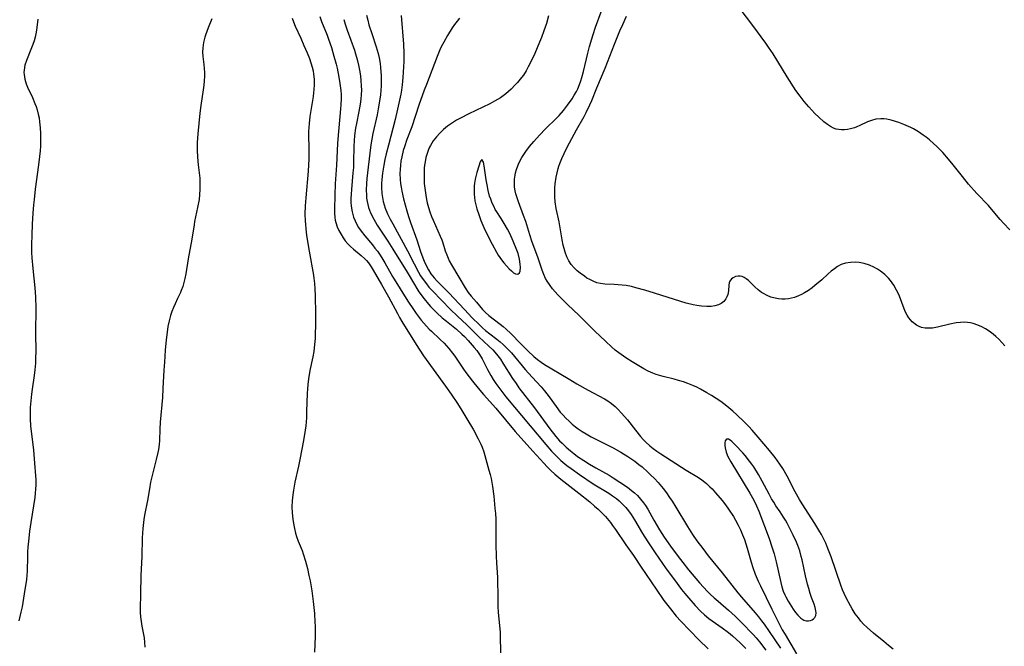
# Model space of a CAD drawing. Units: inches. Extents: x 2043045 to 2048518, y 247995 to 253472.
# Drawn here: x 2047240 to 2047398, y 248451 to 248552 of the extents above; entities that cross this region are included whole.
import ezdxf

# ---------------------------------------------------------------- set-up
doc = ezdxf.new("R2010")
doc.units = ezdxf.units.IN
doc.header["$MEASUREMENT"] = 0
doc.layers.add('c_21_T12S_R18E', color=219, linetype='Continuous')

msp = doc.modelspace()

# ---------------------------------------------------------------- linework, layer by layer
at = {"layer": 'c_21_T12S_R18E'}
for points in [[(2047399.1, 248517.73, 992), (2047398.1, 248518.77, 992), (2047397.57, 248519.36, 992), (2047396.16, 248521.06, 992), (2047395.65, 248521.63, 992), (2047393.8, 248523.59, 992), (2047392.47, 248525.09, 992), (2047391.47, 248526.28, 992), (2047390, 248528.16, 992), (2047389.26, 248529.07, 992), (2047388.31, 248530.15, 992), (2047387.37, 248531.12, 992), (2047386.84, 248531.62, 992), (2047386.18, 248532.2, 992), (2047385.67, 248532.6, 992), (2047385.15, 248532.97, 992), (2047384.39, 248533.48, 992), (2047383.62, 248533.95, 992), (2047383.2, 248534.17, 992), (2047382.83, 248534.35, 992), (2047382.03, 248534.68, 992), (2047381.24, 248534.96, 992), (2047380.02, 248535.34, 992), (2047379.34, 248535.5, 992), (2047378.85, 248535.56, 992), (2047378.36, 248535.58, 992), (2047377.56, 248535.51, 992), (2047376.86, 248535.33, 992), (2047376.19, 248535.07, 992), (2047374.98, 248534.49, 992), (2047374.47, 248534.26, 992), (2047374.12, 248534.13, 992), (2047373.45, 248533.94, 992), (2047372.97, 248533.85, 992), (2047372.5, 248533.79, 992), (2047372.03, 248533.79, 992), (2047371.57, 248533.84, 992), (2047371.16, 248533.93, 992), (2047370.76, 248534.07, 992), (2047370.24, 248534.32, 992), (2047369.75, 248534.64, 992), (2047369.17, 248535.09, 992), (2047368.36, 248535.84, 992), (2047367.74, 248536.45, 992), (2047366.78, 248537.48, 992), (2047366.01, 248538.35, 992), (2047365.35, 248539.2, 992), (2047364.69, 248540.15, 992), (2047363.31, 248542.33, 992), (2047361.01, 248546.03, 992), (2047360.3, 248547.09, 992), (2047359.86, 248547.73, 992), (2047357.77, 248550.58, 992), (2047354.71, 248554.6, 992)], [(2047380.36, 248450.3, 988), (2047379.58, 248450.89, 988), (2047378.82, 248451.5, 988), (2047377.15, 248452.87, 988), (2047376.14, 248453.76, 988), (2047375.58, 248454.32, 988), (2047375.14, 248454.79, 988), (2047374.74, 248455.29, 988), (2047374.25, 248455.96, 988), (2047373.74, 248456.77, 988), (2047373.46, 248457.25, 988), (2047372.79, 248458.55, 988), (2047372.47, 248459.24, 988), (2047372.21, 248459.84, 988), (2047371.93, 248460.57, 988), (2047370.34, 248465.11, 988), (2047369.84, 248466.45, 988), (2047369.49, 248467.31, 988), (2047369.17, 248467.98, 988), (2047368.81, 248468.7, 988), (2047368.56, 248469.14, 988), (2047367.73, 248470.5, 988), (2047365.68, 248473.66, 988), (2047365.26, 248474.35, 988), (2047364.59, 248475.56, 988), (2047363.26, 248478.08, 988), (2047362.56, 248479.31, 988), (2047362.11, 248480.02, 988), (2047361.35, 248481.1, 988), (2047360.46, 248482.22, 988), (2047358.62, 248484.38, 988), (2047357.63, 248485.51, 988), (2047357.09, 248486.1, 988), (2047356.36, 248486.85, 988), (2047355.19, 248487.96, 988), (2047354.53, 248488.54, 988), (2047353.59, 248489.34, 988), (2047352.59, 248490.1, 988), (2047351.87, 248490.6, 988), (2047351.09, 248491.09, 988), (2047350.38, 248491.51, 988), (2047349.34, 248492.08, 988), (2047348.73, 248492.39, 988), (2047348.11, 248492.68, 988), (2047347.29, 248493.01, 988), (2047346.6, 248493.25, 988), (2047345.82, 248493.49, 988), (2047345.13, 248493.69, 988), (2047343.33, 248494.14, 988), (2047342.19, 248494.46, 988), (2047341.68, 248494.64, 988), (2047340.94, 248494.97, 988), (2047340.23, 248495.35, 988), (2047339.7, 248495.66, 988), (2047338.34, 248496.5, 988), (2047337.35, 248497.14, 988), (2047336.19, 248497.95, 988), (2047335.63, 248498.39, 988), (2047335.06, 248498.87, 988), (2047334.03, 248499.8, 988), (2047332.36, 248501.42, 988), (2047329.81, 248503.96, 988), (2047327.94, 248505.72, 988), (2047327.01, 248506.62, 988), (2047326.41, 248507.24, 988), (2047325.97, 248507.73, 988), (2047325.55, 248508.23, 988), (2047325.16, 248508.75, 988), (2047324.68, 248509.47, 988), (2047324.43, 248509.91, 988), (2047324.14, 248510.53, 988), (2047323.87, 248511.21, 988), (2047323.17, 248513.32, 988), (2047322.26, 248515.73, 988), (2047321.88, 248516.92, 988), (2047321.22, 248519.06, 988), (2047320.89, 248520.01, 988), (2047320.04, 248522.25, 988), (2047319.78, 248523.02, 988), (2047319.65, 248523.5, 988), (2047319.54, 248523.99, 988), (2047319.44, 248524.6, 988), (2047319.4, 248525.21, 988), (2047319.42, 248525.86, 988), (2047319.5, 248526.5, 988), (2047319.58, 248526.88, 988), (2047319.74, 248527.45, 988), (2047319.94, 248528.01, 988), (2047320.18, 248528.56, 988), (2047320.6, 248529.34, 988), (2047320.91, 248529.83, 988), (2047321.23, 248530.31, 988), (2047321.82, 248531.1, 988), (2047322.52, 248531.95, 988), (2047323.42, 248532.97, 988), (2047324.38, 248533.97, 988), (2047326.18, 248535.69, 988), (2047326.58, 248536.1, 988), (2047327.31, 248536.91, 988), (2047327.97, 248537.76, 988), (2047328.68, 248538.78, 988), (2047329.04, 248539.36, 988), (2047329.37, 248539.95, 988), (2047329.58, 248540.39, 988), (2047329.87, 248541.11, 988), (2047330.07, 248541.67, 988), (2047330.24, 248542.24, 988), (2047330.5, 248543.19, 988), (2047331.2, 248546.12, 988), (2047331.48, 248547.22, 988), (2047331.84, 248548.46, 988), (2047332.05, 248549.12, 988), (2047332.45, 248550.31, 988), (2047333.38, 248552.8, 988)], [(2047242.72, 248551.59, 1004), (2047242.51, 248549.86, 1004), (2047242.41, 248549.24, 1004), (2047242.29, 248548.7, 1004), (2047242.12, 248548.11, 1004), (2047241.92, 248547.52, 1004), (2047241.63, 248546.73, 1004), (2047240.91, 248544.96, 1004), (2047240.66, 248544.18, 1004), (2047240.52, 248543.39, 1004), (2047240.5, 248543.04, 1004), (2047240.52, 248542.69, 1004), (2047240.64, 248541.94, 1004), (2047240.87, 248541.19, 1004), (2047241.09, 248540.66, 1004), (2047241.85, 248539, 1004), (2047242.25, 248538.05, 1004), (2047242.44, 248537.54, 1004), (2047242.6, 248537.03, 1004), (2047242.79, 248536.33, 1004), (2047242.92, 248535.72, 1004), (2047243.02, 248535.1, 1004), (2047243.13, 248534.15, 1004), (2047243.18, 248533.2, 1004), (2047243.18, 248532.15, 1004), (2047243.14, 248531.19, 1004), (2047243.08, 248530.4, 1004), (2047242.99, 248529.51, 1004), (2047242.83, 248528.18, 1004), (2047242.31, 248524.27, 1004), (2047242.12, 248522.58, 1004), (2047242.04, 248521.72, 1004), (2047241.94, 248520.38, 1004), (2047241.83, 248518.62, 1004), (2047241.75, 248516.88, 1004), (2047241.71, 248515.35, 1004), (2047241.73, 248514.06, 1004), (2047241.77, 248513.2, 1004), (2047241.92, 248511.5, 1004), (2047242.27, 248508.38, 1004), (2047242.37, 248506.97, 1004), (2047242.42, 248505.14, 1004), (2047242.38, 248501.16, 1004), (2047242.39, 248498.09, 1004), (2047242.38, 248497.19, 1004), (2047242.34, 248496.3, 1004), (2047242.26, 248495.21, 1004), (2047242.14, 248494.28, 1004), (2047241.81, 248492.12, 1004), (2047241.7, 248491.31, 1004), (2047241.58, 248490.21, 1004), (2047241.52, 248489.15, 1004), (2047241.5, 248488.59, 1004), (2047241.5, 248487.34, 1004), (2047241.57, 248486.22, 1004), (2047241.67, 248485.26, 1004), (2047241.95, 248483.19, 1004), (2047242.03, 248482.27, 1004), (2047242.19, 248480.2, 1004), (2047242.38, 248478.17, 1004), (2047242.41, 248477.57, 1004), (2047242.42, 248476.68, 1004), (2047242.38, 248476.01, 1004), (2047242.32, 248475.34, 1004), (2047242.24, 248474.66, 1004), (2047241.59, 248470.64, 1004), (2047241.4, 248469.26, 1004), (2047241.26, 248468.15, 1004), (2047241.12, 248466.68, 1004), (2047241.08, 248465.91, 1004), (2047241.05, 248465.18, 1004), (2047240.99, 248462.82, 1004), (2047240.96, 248462.18, 1004), (2047240.89, 248461.45, 1004), (2047240.66, 248459.87, 1004), (2047240.19, 248457.11, 1004), (2047240, 248456.21, 1004), (2047239.83, 248455.51, 1004), (2047239.65, 248454.85, 1004)], [(2047270.73, 248551.65, 1002), (2047270.14, 248550.19, 1002), (2047269.71, 248549.05, 1002), (2047269.6, 248548.72, 1002), (2047269.39, 248547.87, 1002), (2047269.27, 248547.01, 1002), (2047269.23, 248546.29, 1002), (2047269.27, 248545.6, 1002), (2047269.43, 248544.33, 1002), (2047269.49, 248543.65, 1002), (2047269.52, 248543.04, 1002), (2047269.52, 248542.42, 1002), (2047269.49, 248541.7, 1002), (2047269.42, 248540.97, 1002), (2047269.33, 248540.24, 1002), (2047268.97, 248537.72, 1002), (2047268.81, 248536.47, 1002), (2047268.48, 248533.18, 1002), (2047268.38, 248531.78, 1002), (2047268.37, 248531.17, 1002), (2047268.38, 248530.55, 1002), (2047268.43, 248529.41, 1002), (2047268.54, 248528.2, 1002), (2047268.77, 248526.02, 1002), (2047268.81, 248525.15, 1002), (2047268.81, 248524.19, 1002), (2047268.76, 248523.4, 1002), (2047268.66, 248522.61, 1002), (2047268.43, 248521.31, 1002), (2047267.95, 248519.06, 1002), (2047267.86, 248518.5, 1002), (2047267.53, 248516.21, 1002), (2047266.89, 248513.08, 1002), (2047266.53, 248510.63, 1002), (2047266.39, 248509.91, 1002), (2047266.23, 248509.25, 1002), (2047266.04, 248508.59, 1002), (2047265.81, 248507.95, 1002), (2047265.68, 248507.63, 1002), (2047265.22, 248506.65, 1002), (2047264.82, 248505.84, 1002), (2047264.53, 248505.22, 1002), (2047264.28, 248504.59, 1002), (2047264.06, 248503.94, 1002), (2047263.84, 248503.06, 1002), (2047263.67, 248502.16, 1002), (2047263.54, 248501.24, 1002), (2047263.4, 248500.04, 1002), (2047263.24, 248498.34, 1002), (2047263.09, 248496.42, 1002), (2047263.01, 248495.17, 1002), (2047262.86, 248492.18, 1002), (2047262.77, 248490.74, 1002), (2047262.42, 248486.79, 1002), (2047262.37, 248485.64, 1002), (2047262.32, 248483.84, 1002), (2047262.27, 248483.21, 1002), (2047262.14, 248482.38, 1002), (2047262.05, 248481.9, 1002), (2047261.78, 248480.78, 1002), (2047261.16, 248478.41, 1002), (2047260.88, 248477.11, 1002), (2047260.67, 248476.05, 1002), (2047260.35, 248474.2, 1002), (2047259.9, 248471.82, 1002), (2047259.79, 248471.13, 1002), (2047259.62, 248469.7, 1002), (2047259.51, 248468.16, 1002), (2047259.44, 248465.16, 1002), (2047259.32, 248462.15, 1002), (2047259.26, 248459.2, 1002), (2047259.19, 248456.81, 1002), (2047259.2, 248456.17, 1002), (2047259.24, 248455.47, 1002), (2047259.33, 248454.73, 1002), (2047259.45, 248454, 1002), (2047259.81, 248452.08, 1002), (2047259.9, 248451.34, 1002), (2047259.92, 248450.6, 1002)], [(2047283.66, 248551.75, 1000), (2047283.84, 248551.17, 1000), (2047284.11, 248550.49, 1000), (2047285.04, 248548.53, 1000), (2047285.55, 248547.38, 1000), (2047286.05, 248546.17, 1000), (2047286.41, 248545.26, 1000), (2047286.65, 248544.57, 1000), (2047286.86, 248543.88, 1000), (2047287.01, 248543.27, 1000), (2047287.09, 248542.77, 1000), (2047287.17, 248541.94, 1000), (2047287.18, 248541.1, 1000), (2047287.14, 248540.25, 1000), (2047287.1, 248539.82, 1000), (2047287.01, 248539.17, 1000), (2047286.49, 248535.96, 1000), (2047286.36, 248534.83, 1000), (2047286.32, 248534.17, 1000), (2047286.3, 248533.52, 1000), (2047286.35, 248530.29, 1000), (2047286.33, 248529.06, 1000), (2047286.29, 248528.18, 1000), (2047286.22, 248527.13, 1000), (2047285.83, 248522.89, 1000), (2047285.74, 248521.59, 1000), (2047285.7, 248520.25, 1000), (2047285.73, 248519.18, 1000), (2047285.77, 248518.56, 1000), (2047285.83, 248517.94, 1000), (2047285.97, 248516.81, 1000), (2047286.37, 248514.28, 1000), (2047287.08, 248510.44, 1000), (2047287.15, 248509.95, 1000), (2047287.25, 248509.09, 1000), (2047287.31, 248508.22, 1000), (2047287.36, 248507.08, 1000), (2047287.41, 248504.2, 1000), (2047287.4, 248502.18, 1000), (2047287.37, 248501.16, 1000), (2047287.33, 248500.22, 1000), (2047287.25, 248499.28, 1000), (2047287.11, 248498.16, 1000), (2047286.96, 248497.32, 1000), (2047286.51, 248495.11, 1000), (2047286.29, 248493.76, 1000), (2047286.17, 248492.83, 1000), (2047286.11, 248492.13, 1000), (2047286.06, 248491.4, 1000), (2047285.97, 248488.51, 1000), (2047285.93, 248487.48, 1000), (2047285.82, 248486.19, 1000), (2047285.74, 248485.48, 1000), (2047285.47, 248483.83, 1000), (2047284.89, 248480.78, 1000), (2047284.67, 248479.72, 1000), (2047284.09, 248477.14, 1000), (2047283.84, 248475.86, 1000), (2047283.73, 248475.09, 1000), (2047283.64, 248474.14, 1000), (2047283.62, 248473.17, 1000), (2047283.65, 248472.2, 1000), (2047283.74, 248471.21, 1000), (2047283.85, 248470.48, 1000), (2047284.01, 248469.7, 1000), (2047284.2, 248468.93, 1000), (2047284.36, 248468.38, 1000), (2047284.63, 248467.65, 1000), (2047285.23, 248466.16, 1000), (2047285.44, 248465.59, 1000), (2047285.8, 248464.43, 1000), (2047286.11, 248463.24, 1000), (2047286.35, 248462.14, 1000), (2047286.52, 248461.24, 1000), (2047286.8, 248459.64, 1000), (2047287.03, 248457.94, 1000), (2047287.22, 248456.03, 1000), (2047287.31, 248454.62, 1000), (2047287.33, 248453.99, 1000), (2047287.34, 248453.17, 1000), (2047287.33, 248452.33, 1000), (2047287.24, 248449.81, 1000)], [(2047288.12, 248552.01, 998), (2047288.39, 248551.22, 998), (2047289.26, 248549.02, 998), (2047289.49, 248548.4, 998), (2047289.95, 248547.02, 998), (2047290.35, 248545.66, 998), (2047290.71, 248544.36, 998), (2047290.87, 248543.71, 998), (2047291.18, 248542.25, 998), (2047291.34, 248541.28, 998), (2047291.47, 248540.14, 998), (2047291.51, 248539.48, 998), (2047291.51, 248538.82, 998), (2047291.48, 248537.85, 998), (2047291.44, 248537.18, 998), (2047291.13, 248534.13, 998), (2047291.03, 248532.96, 998), (2047290.95, 248531.59, 998), (2047290.78, 248528.14, 998), (2047290.58, 248525.12, 998), (2047290.49, 248523.27, 998), (2047290.44, 248521.06, 998), (2047290.46, 248520.39, 998), (2047290.51, 248519.73, 998), (2047290.58, 248519.28, 998), (2047290.68, 248518.88, 998), (2047290.89, 248518.2, 998), (2047291.15, 248517.61, 998), (2047291.45, 248517.05, 998), (2047291.83, 248516.44, 998), (2047292.2, 248515.94, 998), (2047292.62, 248515.46, 998), (2047293.05, 248515.02, 998), (2047293.5, 248514.6, 998), (2047294.73, 248513.59, 998), (2047295.33, 248513.06, 998), (2047295.61, 248512.77, 998), (2047295.91, 248512.41, 998), (2047296.36, 248511.78, 998), (2047296.7, 248511.22, 998), (2047298, 248508.91, 998), (2047299.16, 248506.97, 998), (2047300.58, 248504.25, 998), (2047300.93, 248503.61, 998), (2047301.29, 248502.98, 998), (2047303.59, 248499.26, 998), (2047304.79, 248497.48, 998), (2047308.34, 248492.57, 998), (2047309.23, 248491.28, 998), (2047310.23, 248489.78, 998), (2047310.95, 248488.66, 998), (2047311.76, 248487.34, 998), (2047312.81, 248485.55, 998), (2047313.59, 248484.11, 998), (2047313.99, 248483.27, 998), (2047314.2, 248482.76, 998), (2047314.47, 248481.99, 998), (2047315.31, 248479.05, 998), (2047315.5, 248478.35, 998), (2047315.65, 248477.73, 998), (2047315.78, 248477.1, 998), (2047315.89, 248476.45, 998), (2047316.08, 248474.86, 998), (2047316.27, 248472.94, 998), (2047316.34, 248472.12, 998), (2047316.4, 248471.16, 998), (2047316.43, 248470.29, 998), (2047316.44, 248469.1, 998), (2047316.43, 248467.03, 998), (2047316.46, 248465.21, 998), (2047316.53, 248464.14, 998), (2047316.65, 248462.63, 998), (2047316.7, 248461.81, 998), (2047316.72, 248458.36, 998), (2047316.76, 248457.07, 998), (2047316.8, 248456.21, 998), (2047317.06, 248453.5, 998), (2047317.1, 248452.99, 998), (2047317.12, 248452.41, 998), (2047317.15, 248449.7, 998)], [(2047291.96, 248551.53, 996), (2047292.17, 248550.78, 996), (2047292.49, 248549.83, 996), (2047293.68, 248546.62, 996), (2047293.86, 248546.05, 996), (2047294.12, 248545.12, 996), (2047294.33, 248544.2, 996), (2047294.53, 248543.15, 996), (2047294.63, 248542.43, 996), (2047294.71, 248541.72, 996), (2047294.77, 248540.88, 996), (2047294.78, 248540.18, 996), (2047294.75, 248539.46, 996), (2047294.7, 248538.75, 996), (2047294.6, 248537.94, 996), (2047294.39, 248536.73, 996), (2047293.99, 248534.8, 996), (2047293.86, 248534.08, 996), (2047293.7, 248532.87, 996), (2047293.63, 248532.01, 996), (2047293.59, 248531.15, 996), (2047293.53, 248528.6, 996), (2047293.49, 248527.72, 996), (2047293.43, 248526.89, 996), (2047293.18, 248524.19, 996), (2047293.13, 248523.48, 996), (2047293.11, 248522.76, 996), (2047293.11, 248522.18, 996), (2047293.16, 248521.54, 996), (2047293.31, 248520.63, 996), (2047293.54, 248519.75, 996), (2047293.76, 248519.19, 996), (2047293.95, 248518.79, 996), (2047294.33, 248518.12, 996), (2047294.77, 248517.48, 996), (2047295.33, 248516.76, 996), (2047296.56, 248515.3, 996), (2047296.96, 248514.79, 996), (2047297.36, 248514.27, 996), (2047297.8, 248513.62, 996), (2047298.22, 248512.97, 996), (2047298.55, 248512.39, 996), (2047299.78, 248510.24, 996), (2047302.23, 248506.26, 996), (2047303.15, 248504.89, 996), (2047303.61, 248504.25, 996), (2047304.42, 248503.2, 996), (2047305.26, 248502.21, 996), (2047305.71, 248501.73, 996), (2047306.04, 248501.41, 996), (2047307.4, 248500.14, 996), (2047308.09, 248499.48, 996), (2047308.85, 248498.65, 996), (2047309.46, 248497.89, 996), (2047309.81, 248497.42, 996), (2047311.23, 248495.31, 996), (2047311.59, 248494.8, 996), (2047312.65, 248493.39, 996), (2047313.55, 248492.27, 996), (2047314.45, 248491.23, 996), (2047316.41, 248489.02, 996), (2047319.55, 248485.29, 996), (2047322.38, 248482.13, 996), (2047324.13, 248480.19, 996), (2047324.69, 248479.6, 996), (2047325.26, 248479.02, 996), (2047325.91, 248478.42, 996), (2047326.85, 248477.64, 996), (2047329.79, 248475.36, 996), (2047331.53, 248473.98, 996), (2047332.31, 248473.3, 996), (2047332.89, 248472.77, 996), (2047333.46, 248472.21, 996), (2047334.04, 248471.6, 996), (2047334.85, 248470.64, 996), (2047335.19, 248470.19, 996), (2047335.67, 248469.53, 996), (2047337.34, 248467.06, 996), (2047338.55, 248465.33, 996), (2047339.78, 248463.46, 996), (2047342.19, 248459.92, 996), (2047343.45, 248458.13, 996), (2047344.49, 248456.77, 996), (2047345.44, 248455.61, 996), (2047346.19, 248454.77, 996), (2047349.07, 248451.79, 996), (2047350.57, 248450.32, 996)], [(2047295.61, 248552.24, 994), (2047295.81, 248551.42, 994), (2047296, 248550.71, 994), (2047296.44, 248549.32, 994), (2047297.18, 248547.13, 994), (2047297.49, 248546.06, 994), (2047297.63, 248545.41, 994), (2047297.79, 248544.47, 994), (2047297.87, 248543.81, 994), (2047297.93, 248543.14, 994), (2047297.96, 248542.53, 994), (2047297.97, 248541.91, 994), (2047297.95, 248540.81, 994), (2047297.91, 248540.18, 994), (2047297.84, 248539.45, 994), (2047297.75, 248538.71, 994), (2047297.5, 248537.19, 994), (2047297.3, 248536.22, 994), (2047296.65, 248533.24, 994), (2047296.31, 248531.38, 994), (2047296.13, 248530.05, 994), (2047295.75, 248526.91, 994), (2047295.64, 248525.95, 994), (2047295.58, 248525.15, 994), (2047295.55, 248524.08, 994), (2047295.58, 248523.33, 994), (2047295.62, 248522.79, 994), (2047295.7, 248522.27, 994), (2047295.81, 248521.8, 994), (2047295.93, 248521.33, 994), (2047296.25, 248520.47, 994), (2047296.76, 248519.41, 994), (2047297.32, 248518.47, 994), (2047297.85, 248517.65, 994), (2047299.02, 248515.91, 994), (2047299.85, 248514.61, 994), (2047302.14, 248510.89, 994), (2047303.31, 248508.91, 994), (2047303.68, 248508.3, 994), (2047304.05, 248507.75, 994), (2047304.9, 248506.6, 994), (2047305.58, 248505.78, 994), (2047305.92, 248505.39, 994), (2047306.27, 248505.01, 994), (2047306.9, 248504.37, 994), (2047307.77, 248503.58, 994), (2047308.45, 248503.02, 994), (2047310.06, 248501.73, 994), (2047310.97, 248500.95, 994), (2047311.37, 248500.55, 994), (2047311.94, 248499.93, 994), (2047312.91, 248498.8, 994), (2047313.33, 248498.29, 994), (2047313.79, 248497.65, 994), (2047314.21, 248496.95, 994), (2047315.08, 248495.25, 994), (2047315.61, 248494.31, 994), (2047316.01, 248493.65, 994), (2047316.43, 248493, 994), (2047316.88, 248492.36, 994), (2047317.21, 248491.91, 994), (2047318.03, 248490.88, 994), (2047321.94, 248486.17, 994), (2047324.47, 248483.17, 994), (2047325.38, 248482.12, 994), (2047325.99, 248481.49, 994), (2047326.87, 248480.64, 994), (2047327.83, 248479.83, 994), (2047328.51, 248479.31, 994), (2047329.87, 248478.35, 994), (2047332.05, 248476.89, 994), (2047334.59, 248475.35, 994), (2047335.2, 248474.96, 994), (2047335.82, 248474.5, 994), (2047336.27, 248474.13, 994), (2047336.71, 248473.73, 994), (2047337.31, 248473.07, 994), (2047337.75, 248472.53, 994), (2047338.17, 248471.96, 994), (2047338.74, 248471.08, 994), (2047340.03, 248468.87, 994), (2047340.85, 248467.53, 994), (2047342.03, 248465.78, 994), (2047343.84, 248463.2, 994), (2047345.14, 248461.41, 994), (2047346.3, 248459.89, 994), (2047346.82, 248459.23, 994), (2047347.46, 248458.46, 994), (2047348.49, 248457.29, 994), (2047349.35, 248456.4, 994), (2047349.98, 248455.81, 994), (2047350.68, 248455.23, 994), (2047351.2, 248454.84, 994), (2047352.8, 248453.73, 994), (2047353.84, 248452.94, 994), (2047354.48, 248452.41, 994), (2047355.11, 248451.85, 994), (2047355.65, 248451.36, 994), (2047356.17, 248450.85, 994), (2047356.61, 248450.38, 994)], [(2047301.2, 248552.17, 992), (2047301.58, 248547.57, 992), (2047301.63, 248546.16, 992), (2047301.61, 248544.82, 992), (2047301.46, 248542.24, 992), (2047301.35, 248541.05, 992), (2047301.24, 248540.21, 992), (2047301.12, 248539.53, 992), (2047300.93, 248538.58, 992), (2047300.61, 248537.14, 992), (2047300.2, 248535.48, 992), (2047299.13, 248531.36, 992), (2047298.77, 248529.93, 992), (2047298.56, 248529.02, 992), (2047298.38, 248528.13, 992), (2047298.16, 248526.82, 992), (2047298.05, 248525.83, 992), (2047298.01, 248525.15, 992), (2047298.01, 248524.51, 992), (2047298.07, 248523.54, 992), (2047298.16, 248522.91, 992), (2047298.29, 248522.3, 992), (2047298.45, 248521.75, 992), (2047298.63, 248521.2, 992), (2047299, 248520.31, 992), (2047299.42, 248519.43, 992), (2047299.82, 248518.67, 992), (2047302.18, 248514.33, 992), (2047303.27, 248512.23, 992), (2047303.98, 248510.9, 992), (2047304.31, 248510.34, 992), (2047304.86, 248509.52, 992), (2047305.24, 248509.01, 992), (2047305.65, 248508.52, 992), (2047306.2, 248507.92, 992), (2047309.14, 248504.9, 992), (2047310.22, 248503.85, 992), (2047311.73, 248502.44, 992), (2047313.7, 248500.5, 992), (2047315.29, 248499.03, 992), (2047315.92, 248498.4, 992), (2047316.52, 248497.73, 992), (2047317.14, 248496.9, 992), (2047317.55, 248496.28, 992), (2047319.12, 248493.79, 992), (2047319.66, 248492.99, 992), (2047320.12, 248492.33, 992), (2047322.61, 248489.08, 992), (2047325.09, 248485.7, 992), (2047326.06, 248484.48, 992), (2047326.68, 248483.78, 992), (2047327.06, 248483.39, 992), (2047327.72, 248482.77, 992), (2047328.41, 248482.17, 992), (2047328.98, 248481.72, 992), (2047329.57, 248481.28, 992), (2047330.56, 248480.6, 992), (2047331.48, 248480.02, 992), (2047332.51, 248479.42, 992), (2047334.62, 248478.24, 992), (2047335.31, 248477.84, 992), (2047336.38, 248477.15, 992), (2047337.57, 248476.32, 992), (2047338.24, 248475.81, 992), (2047338.72, 248475.4, 992), (2047339.18, 248474.97, 992), (2047339.7, 248474.42, 992), (2047340.17, 248473.83, 992), (2047340.49, 248473.38, 992), (2047340.87, 248472.77, 992), (2047341.84, 248471.04, 992), (2047342.76, 248469.46, 992), (2047343.49, 248468.31, 992), (2047344.51, 248466.83, 992), (2047345.73, 248465.2, 992), (2047346.48, 248464.23, 992), (2047347.43, 248463.05, 992), (2047349.19, 248460.96, 992), (2047349.82, 248460.24, 992), (2047350.47, 248459.55, 992), (2047350.88, 248459.14, 992), (2047351.52, 248458.54, 992), (2047352.17, 248457.97, 992), (2047353.84, 248456.55, 992), (2047354.9, 248455.59, 992), (2047356.38, 248454.14, 992), (2047357.41, 248453.07, 992), (2047357.86, 248452.58, 992), (2047358.3, 248452.08, 992), (2047358.81, 248451.45, 992), (2047359.83, 248450.11, 992)], [(2047310.59, 248551.74, 990), (2047310.17, 248551.27, 990), (2047309.78, 248550.75, 990), (2047309.41, 248550.21, 990), (2047308.65, 248549, 990), (2047308.04, 248547.92, 990), (2047307.63, 248547.13, 990), (2047307.41, 248546.66, 990), (2047306.96, 248545.6, 990), (2047306.11, 248543.34, 990), (2047305.24, 248541.1, 990), (2047304.91, 248540.2, 990), (2047304.04, 248537.75, 990), (2047302.9, 248534.3, 990), (2047302.11, 248532.24, 990), (2047301.7, 248531.07, 990), (2047301.52, 248530.49, 990), (2047301.27, 248529.44, 990), (2047301.14, 248528.78, 990), (2047301.05, 248528.11, 990), (2047301, 248527.45, 990), (2047300.98, 248526.79, 990), (2047301.01, 248525.81, 990), (2047301.07, 248525.19, 990), (2047301.16, 248524.56, 990), (2047301.27, 248523.93, 990), (2047301.55, 248522.69, 990), (2047302.08, 248520.78, 990), (2047302.36, 248519.87, 990), (2047302.68, 248518.9, 990), (2047303.68, 248516.1, 990), (2047304.31, 248514.23, 990), (2047304.67, 248513.24, 990), (2047304.91, 248512.66, 990), (2047305.22, 248511.96, 990), (2047305.57, 248511.29, 990), (2047305.97, 248510.66, 990), (2047306.47, 248510.02, 990), (2047306.91, 248509.53, 990), (2047308.83, 248507.59, 990), (2047311.36, 248504.89, 990), (2047312.6, 248503.59, 990), (2047313.71, 248502.47, 990), (2047314.27, 248501.94, 990), (2047314.76, 248501.52, 990), (2047315.47, 248500.97, 990), (2047316.57, 248500.16, 990), (2047317.12, 248499.72, 990), (2047317.62, 248499.28, 990), (2047318.1, 248498.81, 990), (2047318.51, 248498.39, 990), (2047318.91, 248497.94, 990), (2047321.13, 248495.28, 990), (2047322.24, 248494.03, 990), (2047323.68, 248492.48, 990), (2047324.24, 248491.83, 990), (2047325, 248490.84, 990), (2047326.11, 248489.28, 990), (2047326.77, 248488.42, 990), (2047327.22, 248487.91, 990), (2047327.69, 248487.41, 990), (2047328.2, 248486.92, 990), (2047328.72, 248486.45, 990), (2047329.23, 248486.04, 990), (2047329.67, 248485.71, 990), (2047330.28, 248485.29, 990), (2047330.92, 248484.9, 990), (2047331.77, 248484.42, 990), (2047332.5, 248484.03, 990), (2047335.27, 248482.67, 990), (2047336.55, 248481.95, 990), (2047337.65, 248481.26, 990), (2047338.75, 248480.49, 990), (2047339.44, 248479.98, 990), (2047339.94, 248479.58, 990), (2047340.87, 248478.76, 990), (2047341.31, 248478.34, 990), (2047341.94, 248477.7, 990), (2047342.51, 248477.08, 990), (2047343.31, 248476.13, 990), (2047343.86, 248475.41, 990), (2047344.37, 248474.68, 990), (2047344.77, 248474.08, 990), (2047345.38, 248473.12, 990), (2047347.24, 248470, 990), (2047348.04, 248468.71, 990), (2047348.75, 248467.68, 990), (2047349.69, 248466.44, 990), (2047350.59, 248465.27, 990), (2047352.8, 248462.57, 990), (2047355.36, 248459.34, 990), (2047355.93, 248458.65, 990), (2047358.11, 248456.14, 990), (2047358.68, 248455.46, 990), (2047359.17, 248454.84, 990), (2047359.57, 248454.3, 990), (2047360.39, 248453.14, 990), (2047362.19, 248450.45, 990)], [(2047324.91, 248552.16, 988), (2047324.54, 248550.88, 988), (2047324.16, 248549.72, 988), (2047323.78, 248548.68, 988), (2047323.45, 248547.88, 988), (2047322.67, 248546.08, 988), (2047321.96, 248544.54, 988), (2047321.64, 248543.92, 988), (2047321.3, 248543.31, 988), (2047320.85, 248542.61, 988), (2047320.55, 248542.2, 988), (2047319.89, 248541.4, 988), (2047319.55, 248541.02, 988), (2047318.87, 248540.34, 988), (2047318.46, 248539.96, 988), (2047318.04, 248539.6, 988), (2047317.6, 248539.27, 988), (2047317.15, 248538.96, 988), (2047316.68, 248538.67, 988), (2047316.19, 248538.39, 988), (2047315.44, 248537.98, 988), (2047314.34, 248537.44, 988), (2047312.09, 248536.39, 988), (2047310.72, 248535.7, 988), (2047310.09, 248535.35, 988), (2047309.61, 248535.06, 988), (2047309.1, 248534.74, 988), (2047308.63, 248534.39, 988), (2047307.97, 248533.85, 988), (2047307.4, 248533.28, 988), (2047306.87, 248532.68, 988), (2047306.35, 248532.01, 988), (2047305.91, 248531.31, 988), (2047305.75, 248531.01, 988), (2047305.58, 248530.65, 988), (2047305.35, 248530, 988), (2047305.17, 248529.33, 988), (2047305.03, 248528.64, 988), (2047304.96, 248528.14, 988), (2047304.91, 248527.62, 988), (2047304.87, 248526.71, 988), (2047304.88, 248525.79, 988), (2047304.91, 248525.19, 988), (2047305.02, 248524.05, 988), (2047305.13, 248523.31, 988), (2047305.26, 248522.58, 988), (2047305.38, 248522.05, 988), (2047305.58, 248521.33, 988), (2047305.82, 248520.6, 988), (2047306.08, 248519.88, 988), (2047306.32, 248519.27, 988), (2047307.46, 248516.69, 988), (2047307.7, 248516.09, 988), (2047307.86, 248515.65, 988), (2047308.28, 248514.33, 988), (2047308.51, 248513.68, 988), (2047308.72, 248513.16, 988), (2047308.92, 248512.74, 988), (2047309.29, 248512.08, 988), (2047310.48, 248510.12, 988), (2047311.47, 248508.37, 988), (2047311.95, 248507.64, 988), (2047312.42, 248507.06, 988), (2047313.28, 248506.1, 988), (2047314.29, 248504.9, 988), (2047314.75, 248504.43, 988), (2047315.29, 248503.95, 988), (2047317.12, 248502.57, 988), (2047317.6, 248502.18, 988), (2047318.07, 248501.76, 988), (2047318.81, 248501.03, 988), (2047320.43, 248499.38, 988), (2047321.55, 248498.26, 988), (2047322.53, 248497.36, 988), (2047323.1, 248496.89, 988), (2047323.69, 248496.45, 988), (2047324.24, 248496.08, 988), (2047328.03, 248493.8, 988), (2047329.46, 248492.97, 988), (2047331.28, 248491.95, 988), (2047333.87, 248490.55, 988), (2047334.45, 248490.2, 988), (2047335, 248489.81, 988), (2047335.63, 248489.3, 988), (2047336.12, 248488.83, 988), (2047336.6, 248488.31, 988), (2047337.57, 248487.16, 988), (2047338.86, 248485.52, 988), (2047339.71, 248484.49, 988), (2047340.13, 248484.01, 988), (2047340.57, 248483.55, 988), (2047341.18, 248482.99, 988), (2047341.72, 248482.55, 988), (2047342.32, 248482.1, 988), (2047342.94, 248481.69, 988), (2047347.06, 248479.07, 988), (2047349, 248477.88, 988), (2047349.53, 248477.52, 988), (2047350.05, 248477.14, 988), (2047350.29, 248476.93, 988), (2047350.86, 248476.41, 988), (2047351.21, 248476.06, 988), (2047351.78, 248475.43, 988), (2047352.82, 248474.18, 988), (2047353.34, 248473.5, 988), (2047353.84, 248472.81, 988), (2047354.65, 248471.59, 988), (2047354.96, 248471.05, 988), (2047355.4, 248470.24, 988), (2047355.78, 248469.46, 988), (2047356.12, 248468.66, 988), (2047356.41, 248467.89, 988), (2047356.85, 248466.52, 988), (2047357.51, 248464.26, 988), (2047357.77, 248463.41, 988), (2047358.15, 248462.32, 988), (2047358.61, 248461.21, 988), (2047358.97, 248460.44, 988), (2047360.82, 248456.71, 988), (2047361.83, 248454.67, 988), (2047362.5, 248453.37, 988), (2047362.94, 248452.61, 988), (2047364.77, 248449.53, 988)], [(2047398.31, 248499.08, 990), (2047397.82, 248499.61, 990), (2047397.32, 248500.13, 990), (2047396.88, 248500.54, 990), (2047396.43, 248500.93, 990), (2047395.76, 248501.44, 990), (2047395.21, 248501.79, 990), (2047394.59, 248502.13, 990), (2047393.96, 248502.41, 990), (2047393.22, 248502.66, 990), (2047392.76, 248502.77, 990), (2047392.3, 248502.84, 990), (2047391.85, 248502.86, 990), (2047391.15, 248502.84, 990), (2047390.45, 248502.75, 990), (2047389.45, 248502.56, 990), (2047387.48, 248502.08, 990), (2047386.69, 248501.92, 990), (2047386.23, 248501.88, 990), (2047385.5, 248501.91, 990), (2047384.9, 248502.03, 990), (2047384.52, 248502.17, 990), (2047384.08, 248502.38, 990), (2047383.39, 248502.93, 990), (2047382.86, 248503.56, 990), (2047382.57, 248504.01, 990), (2047382.32, 248504.49, 990), (2047382.09, 248505.03, 990), (2047381.34, 248507.07, 990), (2047381.13, 248507.56, 990), (2047380.9, 248508.04, 990), (2047380.44, 248508.84, 990), (2047379.9, 248509.58, 990), (2047379.61, 248509.92, 990), (2047378.99, 248510.53, 990), (2047378.32, 248511.07, 990), (2047377.79, 248511.41, 990), (2047377.24, 248511.71, 990), (2047376.51, 248512.04, 990), (2047375.68, 248512.29, 990), (2047374.85, 248512.45, 990), (2047374.23, 248512.5, 990), (2047373.45, 248512.48, 990), (2047372.69, 248512.37, 990), (2047371.95, 248512.12, 990), (2047371.4, 248511.83, 990), (2047370.88, 248511.46, 990), (2047370.36, 248511.05, 990), (2047369.86, 248510.62, 990), (2047368.85, 248509.7, 990), (2047367.76, 248508.76, 990), (2047367.28, 248508.38, 990), (2047366.69, 248507.96, 990), (2047366.09, 248507.58, 990), (2047365.57, 248507.3, 990), (2047365.13, 248507.1, 990), (2047364.44, 248506.85, 990), (2047363.96, 248506.73, 990), (2047363.49, 248506.64, 990), (2047362.96, 248506.58, 990), (2047362.42, 248506.58, 990), (2047361.88, 248506.62, 990), (2047361.35, 248506.71, 990), (2047360.68, 248506.91, 990), (2047360.05, 248507.17, 990), (2047359.48, 248507.47, 990), (2047359.18, 248507.66, 990), (2047358.6, 248508.09, 990), (2047358.08, 248508.56, 990), (2047357.06, 248509.56, 990), (2047356.68, 248509.86, 990), (2047356.37, 248510.06, 990), (2047356.06, 248510.2, 990), (2047355.73, 248510.27, 990), (2047355.41, 248510.27, 990), (2047354.99, 248510.19, 990), (2047354.6, 248510.02, 990), (2047354.34, 248509.82, 990), (2047354.08, 248509.49, 990), (2047353.97, 248509.18, 990), (2047353.91, 248508.81, 990), (2047353.84, 248507.93, 990), (2047353.72, 248507.3, 990), (2047353.59, 248506.95, 990), (2047353.42, 248506.62, 990), (2047353.08, 248506.21, 990), (2047352.65, 248505.87, 990), (2047352.25, 248505.67, 990), (2047351.67, 248505.5, 990), (2047351.03, 248505.4, 990), (2047350.37, 248505.38, 990), (2047349.5, 248505.44, 990), (2047348.76, 248505.55, 990), (2047348.15, 248505.68, 990), (2047347.02, 248505.95, 990), (2047345.16, 248506.49, 990), (2047341.96, 248507.52, 990), (2047340.4, 248508, 990), (2047338.95, 248508.41, 990), (2047338.26, 248508.58, 990), (2047337.39, 248508.74, 990), (2047336.75, 248508.83, 990), (2047336.11, 248508.89, 990), (2047335.45, 248508.94, 990), (2047333.93, 248509, 990), (2047333.27, 248509.08, 990), (2047332.64, 248509.22, 990), (2047332.06, 248509.44, 990), (2047331.51, 248509.72, 990), (2047331.08, 248509.97, 990), (2047330.67, 248510.25, 990), (2047329.96, 248510.77, 990), (2047329.5, 248511.15, 990), (2047329, 248511.63, 990), (2047328.54, 248512.17, 990), (2047328.16, 248512.75, 990), (2047327.85, 248513.38, 990), (2047327.57, 248514.13, 990), (2047327.4, 248514.7, 990), (2047327.26, 248515.28, 990), (2047327.09, 248516.09, 990), (2047326.59, 248518.98, 990), (2047326.14, 248521.13, 990), (2047325.96, 248522.23, 990), (2047325.89, 248523.05, 990), (2047325.88, 248523.77, 990), (2047325.91, 248524.49, 990), (2047325.97, 248525.1, 990), (2047326.12, 248526.2, 990), (2047326.26, 248526.9, 990), (2047326.43, 248527.58, 990), (2047326.54, 248527.94, 990), (2047326.69, 248528.37, 990), (2047327.03, 248529.2, 990), (2047327.4, 248530.01, 990), (2047327.89, 248531.03, 990), (2047329.38, 248533.81, 990), (2047330.63, 248535.93, 990), (2047330.97, 248536.58, 990), (2047331.56, 248537.8, 990), (2047331.86, 248538.52, 990), (2047332.68, 248540.58, 990), (2047334.01, 248543.73, 990), (2047335.49, 248547.57, 990), (2047336.38, 248549.74, 990), (2047336.83, 248550.77, 990), (2047337.45, 248552.11, 990)]]:
    msp.add_polyline3d(points, dxfattribs=at)
for points in [[(2047318.64, 248517.13, 986), (2047318.27, 248517.85, 986), (2047317.77, 248518.75, 986), (2047317.29, 248519.52, 986), (2047316.55, 248520.63, 986), (2047316.33, 248521.01, 986), (2047316.12, 248521.41, 986), (2047315.84, 248522.01, 986), (2047315.6, 248522.64, 986), (2047315.42, 248523.16, 986), (2047315.19, 248524.05, 986), (2047315, 248524.94, 986), (2047314.85, 248525.77, 986), (2047314.51, 248528.03, 986), (2047314.41, 248528.59, 986), (2047314.18, 248529.04, 986), (2047313.91, 248528.65, 986), (2047313.67, 248527.96, 986), (2047313.36, 248526.94, 986), (2047313.1, 248525.86, 986), (2047313, 248525.24, 986), (2047312.95, 248524.77, 986), (2047312.92, 248524.28, 986), (2047312.94, 248523.47, 986), (2047312.98, 248522.94, 986), (2047313.06, 248522.41, 986), (2047313.2, 248521.75, 986), (2047313.37, 248521.09, 986), (2047313.66, 248520.17, 986), (2047314, 248519.24, 986), (2047314.49, 248518.09, 986), (2047315.08, 248516.86, 986), (2047315.82, 248515.42, 986), (2047316.54, 248514.13, 986), (2047316.81, 248513.67, 986), (2047317.35, 248512.87, 986), (2047317.71, 248512.39, 986), (2047318.14, 248511.91, 986), (2047318.56, 248511.47, 986), (2047318.93, 248511.11, 986), (2047319.28, 248510.81, 986), (2047319.6, 248510.62, 986), (2047319.95, 248510.57, 986), (2047320.2, 248510.79, 986), (2047320.31, 248511.09, 986), (2047320.37, 248511.67, 986), (2047320.35, 248512.22, 986), (2047320.23, 248513, 986), (2047320, 248513.89, 986), (2047319.79, 248514.47, 986), (2047319.21, 248515.92, 986)], [(2047362.18, 248472.34, 986), (2047361.48, 248473.35, 986), (2047361.12, 248473.9, 986), (2047360.78, 248474.47, 986), (2047360.38, 248475.18, 986), (2047359.28, 248477.28, 986), (2047358.66, 248478.36, 986), (2047357.91, 248479.58, 986), (2047357.6, 248480.04, 986), (2047357.25, 248480.51, 986), (2047356.52, 248481.42, 986), (2047356.15, 248481.86, 986), (2047354.98, 248483.1, 986), (2047354.67, 248483.41, 986), (2047354.38, 248483.67, 986), (2047354.09, 248483.9, 986), (2047353.83, 248484.05, 986), (2047353.53, 248484.04, 986), (2047353.32, 248483.78, 986), (2047353.24, 248483.47, 986), (2047353.23, 248483.05, 986), (2047353.29, 248482.64, 986), (2047353.47, 248481.97, 986), (2047353.75, 248481.28, 986), (2047354.2, 248480.42, 986), (2047357.28, 248475.39, 986), (2047357.9, 248474.23, 986), (2047358.33, 248473.34, 986), (2047358.71, 248472.45, 986), (2047360.38, 248468.07, 986), (2047360.84, 248466.75, 986), (2047361.17, 248465.63, 986), (2047361.5, 248464.3, 986), (2047362.25, 248461, 986), (2047362.44, 248460.28, 986), (2047362.66, 248459.59, 986), (2047362.89, 248459.03, 986), (2047363.06, 248458.67, 986), (2047363.45, 248457.97, 986), (2047364.26, 248456.72, 986), (2047364.65, 248456.17, 986), (2047364.99, 248455.76, 986), (2047365.47, 248455.28, 986), (2047365.97, 248454.95, 986), (2047366.42, 248454.82, 986), (2047366.74, 248454.81, 986), (2047367.04, 248454.87, 986), (2047367.31, 248454.98, 986), (2047367.54, 248455.15, 986), (2047367.74, 248455.39, 986), (2047367.87, 248455.69, 986), (2047367.93, 248456.13, 986), (2047367.91, 248456.46, 986), (2047367.8, 248456.98, 986), (2047367.63, 248457.49, 986), (2047367.21, 248458.6, 986), (2047367, 248459.21, 986), (2047366.75, 248460.01, 986), (2047366.56, 248460.72, 986), (2047366.24, 248462.05, 986), (2047365.67, 248464.66, 986), (2047365.55, 248465.18, 986), (2047365.3, 248466.07, 986), (2047365.01, 248466.94, 986), (2047364.78, 248467.5, 986), (2047364.26, 248468.6, 986), (2047363.27, 248470.53, 986), (2047362.99, 248471.03, 986), (2047362.7, 248471.53, 986)]]:
    msp.add_polyline3d(points, close=True, dxfattribs=at)

doc.saveas('drawing.dxf')
